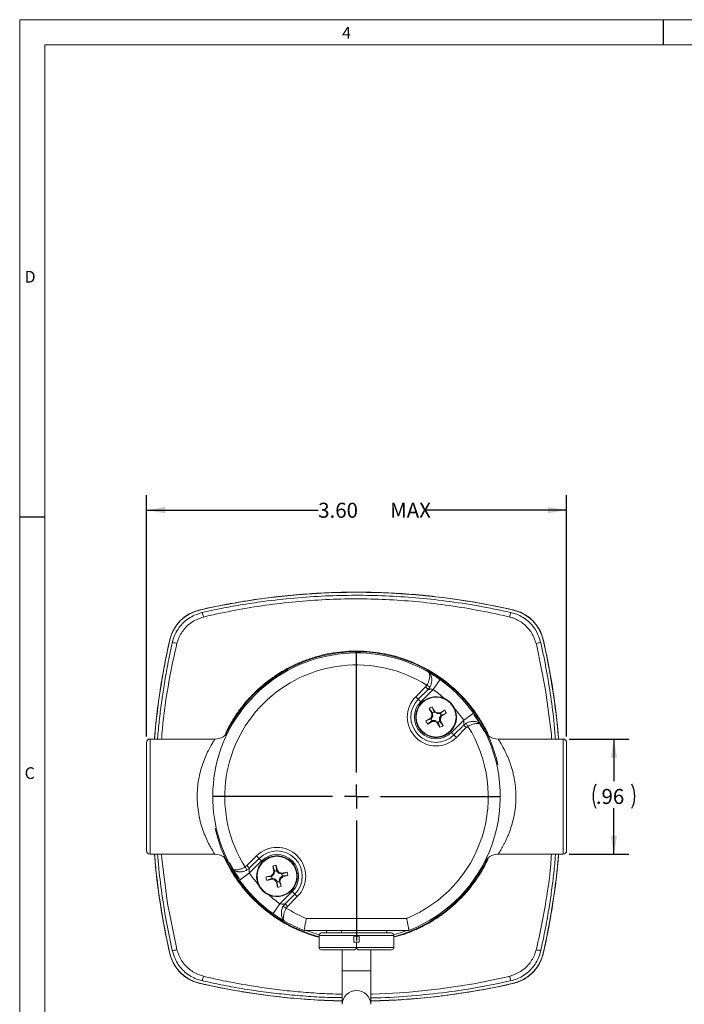
# Model space of a CAD drawing. Units: inches. Extents: x 0.2 to 21.7, y 0.2 to 16.8.
# Drawn here: x 0.2 to 5.8, y 8.6 to 16.8 of the extents above; entities that cross this region are included whole.
import ezdxf

# ---------------------------------------------------------------- set-up
doc = ezdxf.new("R2010")
doc.units = ezdxf.units.IN
doc.header["$MEASUREMENT"] = 0
doc.layers.add('BORDER', color=7, linetype='Continuous')
doc.layers.add('OBJECT', color=7, linetype='Continuous')
doc.styles.add('SLDTEXTSTYLE0', font='TXT', dxfattribs={"width": 0.736842})
doc.styles.add('SLDTEXTSTYLE2', font='TXT', dxfattribs={"width": 0.7})
doc.dimstyles.new('SLDDIMSTYLE13', dxfattribs={"dimtxt": 0.126628, "dimasz": 0.156, "dimexe": 0, "dimexo": 0.0625, "dimgap": 0.031657, "dimtad": 0, "dimtih": 1, "dimtoh": 1, "dimrnd": 1e-09, "dimzin": 12, "dimdsep": 46, "dimtxsty": 'SLDTEXTSTYLE2', "dimsah": 1, "dimcen": 0.09, "dimadec": 0, "dimazin": 3, "dimtfac": 1, "dimtofl": 0, "dimtmove": 0, "dimatfit": 3, "dimfxl": 0, "dimfrac": 2, "dimtolj": 1, "dimtzin": 12, "dimarcsym": 0})
doc.dimstyles.new('SLDDIMSTYLE14', dxfattribs={"dimtxt": 0.126628, "dimasz": 0.156, "dimexe": 0, "dimexo": 0.0625, "dimgap": 0.031657, "dimtad": 0, "dimtih": 1, "dimtoh": 1, "dimrnd": 1e-09, "dimzin": 4, "dimdsep": 46, "dimtxsty": 'SLDTEXTSTYLE2', "dimsah": 1, "dimcen": 0.09, "dimadec": 0, "dimazin": 1, "dimtfac": 1, "dimtofl": 0, "dimtmove": 0, "dimatfit": 3, "dimfxl": 0, "dimfrac": 2, "dimtolj": 1, "dimtzin": 12, "dimarcsym": 0})

# ---------------------------------------------------------------- blocks, each defined once
blk = doc.blocks.new('_D_15')
at = {"layer": 'OBJECT'}
for p, q in [((4.7908, 10.7918), (5.2895, 10.7918)), ((5.1645, 10.7918), (5.1645, 10.4396)), ((5.1645, 9.8318), (5.1645, 10.2147)), ((4.7908, 9.8318), (5.2895, 9.8318))]:
    blk.add_line(p, q, dxfattribs=at)
for centre, start, end in [((5.2139, 10.3146), 153.43495, 206.56505), ((5.1151, 10.3146), 333.43495, 26.56505)]:
    blk.add_arc(centre, 0.2233, start, end, dxfattribs=at)
for points in [[(5.1645, 10.7918), (5.1385, 10.6358), (5.1905, 10.6358)], [(5.1645, 9.8318), (5.1905, 9.9878), (5.1385, 9.9878)]]:
    blk.add_solid(points, dxfattribs=at)
at = {"layer": 'OBJECT', "insert": (5.0141, 10.3759, -0.7386), "char_height": 0.125, "attachment_point": 1, "style": 'SLDTEXTSTYLE2'}
blk.add_mtext('.96', dxfattribs=at)
blk = doc.blocks.new('_D_16')
at = {"layer": 'OBJECT'}
for p, q in [((1.2708, 10.8118), (1.2708, 12.8241)), ((4.7708, 10.8118), (4.7708, 12.8241)), ((1.2708, 12.6991), (2.7015, 12.6991)), ((4.7708, 12.6991), (3.6036, 12.6991))]:
    blk.add_line(p, q, dxfattribs=at)
for points in [[(1.2708, 12.6991), (1.4268, 12.6731), (1.4268, 12.7251)], [(4.7708, 12.6991), (4.6148, 12.7251), (4.6148, 12.6731)]]:
    blk.add_solid(points, dxfattribs=at)
at = {"layer": 'OBJECT', "char_height": 0.125, "attachment_point": 1, "style": 'SLDTEXTSTYLE2'}
for s, insert in [('3.60', (2.7015, 12.7604, -0.7386)), ('MAX', (3.3004, 12.7604, -0.7386))]:
    blk.add_mtext(s, dxfattribs=dict(at, insert=insert))
blk = doc.blocks.new('SW_CENTERMARKSYMBOL_6')
at = {"layer": 'OBJECT', "color": 0}
for p, q in [((0, 0.2), (0, 1.1975)), ((0, 0), (0, 0.1)), ((-0.2, 0), (-1.1975, 0)), ((0, 0), (-0.1, 0)), ((0, 0), (0, -0.1)), ((0, 0), (0.1, 0)), ((0.2, 0), (1.1975, 0)), ((0, -0.2), (0, -1.1975))]:
    blk.add_line(p, q, dxfattribs=at)

msp = doc.modelspace()

# ---------------------------------------------------------------- linework, layer by layer
at = {"color": 7, "linetype": 'Continuous', "lineweight": 15}
for p, q in [((3.59573, 11.22614), (3.60643, 11.23997)), ((3.60643, 11.23997), (3.63186, 11.22502)), ((3.71645, 11.2865), (3.65836, 11.2051)), ((3.514, 11.14441), (3.59573, 11.22614)), ((3.53491, 11.12349), (3.61665, 11.20523)), ((3.65836, 11.2051), (3.55583, 11.10257)), ((3.61665, 11.20523), (3.59573, 11.22614)), ((3.63186, 11.22502), (3.61665, 11.20523)), ((3.514, 11.14441), (3.53491, 11.12349)), ((3.55583, 11.10257), (3.53491, 11.12349)), ((3.62564, 11.04477), (3.64787, 11.0065)), ((3.62564, 11.04477), (3.65492, 11.0093)), ((3.64787, 11.0065), (3.65492, 11.0093)), ((3.64787, 11.0065), (3.64793, 10.98418)), ((3.65157, 11.05984), (3.66789, 11.01683)), ((3.67381, 11.02158), (3.65157, 11.05984)), ((3.65492, 11.0093), (3.655, 10.9823)), ((3.67381, 11.02158), (3.66789, 11.01683)), ((3.69131, 11.0034), (3.66789, 11.01683)), ((3.69318, 11.01047), (3.67381, 11.02158)), ((3.69318, 11.01047), (3.69131, 11.0034)), ((3.7183, 11.00348), (3.69131, 11.0034)), ((3.7155, 11.01053), (3.69318, 11.01047)), ((3.75377, 11.03277), (3.7155, 11.01053)), ((3.7155, 11.01053), (3.7183, 11.00348)), ((3.75377, 11.03277), (3.7183, 11.00348)), ((3.76884, 11.00683), (3.72583, 10.99051)), ((3.73058, 10.98459), (3.76884, 11.00683)), ((3.9955, 11.00745), (3.9141, 10.94936)), ((3.63682, 10.96481), (3.59856, 10.94257)), ((3.59856, 10.94257), (3.64157, 10.95889)), ((3.61363, 10.91663), (3.64911, 10.94592)), ((3.61363, 10.91663), (3.6519, 10.93887)), ((3.64793, 10.98418), (3.63682, 10.96481)), ((3.63682, 10.96481), (3.64157, 10.95889)), ((3.655, 10.9823), (3.64157, 10.95889)), ((3.64793, 10.98418), (3.655, 10.9823)), ((3.64911, 10.94592), (3.6761, 10.946)), ((3.6519, 10.93887), (3.64911, 10.94592)), ((3.6519, 10.93887), (3.67422, 10.93893)), ((3.67422, 10.93893), (3.6761, 10.946)), ((3.67422, 10.93893), (3.69359, 10.92782)), ((3.6761, 10.946), (3.69951, 10.93257)), ((3.69359, 10.92782), (3.69951, 10.93257)), ((3.69359, 10.92782), (3.71583, 10.88956)), ((3.71583, 10.88956), (3.69951, 10.93257)), ((3.7124, 10.9671), (3.72583, 10.99051)), ((3.71248, 10.9401), (3.7124, 10.9671)), ((3.71947, 10.96522), (3.7124, 10.9671)), ((3.71953, 10.9429), (3.71248, 10.9401)), ((3.71248, 10.9401), (3.74177, 10.90463)), ((3.71947, 10.96522), (3.73058, 10.98459)), ((3.71953, 10.9429), (3.71947, 10.96522)), ((3.74177, 10.90463), (3.71953, 10.9429)), ((3.73058, 10.98459), (3.72583, 10.99051)), ((3.81157, 10.84683), (3.9141, 10.94936)), ((3.91423, 10.90765), (3.93402, 10.92286)), ((3.93402, 10.92286), (3.94897, 10.89743)), ((3.81157, 10.84683), (3.83249, 10.82591)), ((3.91423, 10.90765), (3.83249, 10.82591)), ((3.93515, 10.88673), (3.85341, 10.80499)), ((3.93515, 10.88673), (3.91423, 10.90765)), ((3.94897, 10.89743), (3.93515, 10.88673)), ((1.27079, 9.86179), (1.27079, 10.76179)), ((1.30079, 10.79179), (1.30079, 9.83179)), ((1.30079, 10.79179), (1.84174, 10.79179)), ((3.85341, 10.80499), (3.83249, 10.82591)), ((4.19984, 10.79179), (4.74079, 10.79179)), ((4.74079, 9.83179), (4.74079, 10.79179)), ((4.77079, 10.76179), (4.77079, 9.86179)), ((1.84174, 9.83179), (1.30079, 9.83179)), ((2.10643, 9.73684), (2.18817, 9.81858)), ((2.12735, 9.71592), (2.20909, 9.79766)), ((2.23, 9.77675), (2.12747, 9.67422)), ((2.18817, 9.81858), (2.20909, 9.79766)), ((2.20909, 9.79766), (2.23, 9.77675)), ((4.74079, 9.83179), (4.19984, 9.83179)), ((2.0926, 9.72614), (2.10643, 9.73684)), ((2.10756, 9.70071), (2.0926, 9.72614)), ((2.10643, 9.73684), (2.12735, 9.71592)), ((2.3233, 9.73305), (2.33314, 9.6899)), ((2.3233, 9.73305), (2.3407, 9.69047)), ((2.33314, 9.6899), (2.32655, 9.66857)), ((2.3407, 9.69047), (2.33274, 9.66468)), ((2.33314, 9.6899), (2.3407, 9.69047)), ((2.35255, 9.73972), (2.35533, 9.6938)), ((2.36239, 9.69657), (2.35255, 9.73972)), ((2.36239, 9.69657), (2.35533, 9.6938)), ((2.37368, 9.67401), (2.35533, 9.6938)), ((2.37757, 9.6802), (2.36239, 9.69657)), ((2.37757, 9.6802), (2.37368, 9.67401)), ((2.3989, 9.67361), (2.37757, 9.6802)), ((2.44205, 9.68345), (2.3989, 9.67361)), ((2.44205, 9.68345), (2.39947, 9.66605)), ((2.12747, 9.67422), (2.04608, 9.61612)), ((2.31018, 9.65339), (2.26703, 9.64355)), ((2.26703, 9.64355), (2.31295, 9.64633)), ((2.2737, 9.6143), (2.31628, 9.6317)), ((2.2737, 9.6143), (2.31685, 9.62414)), ((2.32655, 9.66857), (2.31018, 9.65339)), ((2.31018, 9.65339), (2.31295, 9.64633)), ((2.33274, 9.66468), (2.31295, 9.64633)), ((2.31685, 9.62414), (2.31628, 9.6317)), ((2.31628, 9.6317), (2.34207, 9.62374)), ((2.31685, 9.62414), (2.33818, 9.61755)), ((2.32655, 9.66857), (2.33274, 9.66468)), ((2.33818, 9.61755), (2.34207, 9.62374)), ((2.33818, 9.61755), (2.35336, 9.60118)), ((2.34207, 9.62374), (2.36042, 9.60395)), ((2.35336, 9.60118), (2.36042, 9.60395)), ((2.35336, 9.60118), (2.3632, 9.55803)), ((2.3632, 9.55803), (2.36042, 9.60395)), ((2.39947, 9.66605), (2.37368, 9.67401)), ((2.37505, 9.60728), (2.38301, 9.63307)), ((2.38261, 9.60785), (2.37505, 9.60728)), ((2.37505, 9.60728), (2.39245, 9.5647)), ((2.38261, 9.60785), (2.3892, 9.62918)), ((2.39245, 9.5647), (2.38261, 9.60785)), ((2.38301, 9.63307), (2.4028, 9.65142)), ((2.3892, 9.62918), (2.38301, 9.63307)), ((2.3892, 9.62918), (2.40557, 9.64436)), ((2.3989, 9.67361), (2.39947, 9.66605)), ((2.44872, 9.6542), (2.4028, 9.65142)), ((2.40557, 9.64436), (2.4028, 9.65142)), ((2.40557, 9.64436), (2.44872, 9.6542)), ((2.38322, 9.41847), (2.48575, 9.521)), ((2.50666, 9.50009), (2.48575, 9.521)), ((2.50666, 9.50009), (2.42493, 9.41835)), ((2.52758, 9.47917), (2.44584, 9.39743)), ((2.52758, 9.47917), (2.50666, 9.50009)), ((2.38322, 9.41847), (2.32513, 9.33708)), ((2.42493, 9.41835), (2.40971, 9.39856)), ((2.43514, 9.3836), (2.40971, 9.39856)), ((2.42493, 9.41835), (2.44584, 9.39743)), ((2.44584, 9.39743), (2.43514, 9.3836)), ((2.60332, 9.29679), (3.43826, 9.29679)), ((3.45757, 9.19679), (2.584, 9.19679)), ((2.76979, 9.17604), (2.76979, 9.19679)), ((2.89682, 9.17604), (2.89682, 9.19679)), ((3.01979, 9.17604), (3.01979, 9.19679)), ((3.02179, 9.17604), (3.02179, 9.19679)), ((3.27179, 9.17604), (3.27179, 9.19679)), ((3.01979, 9.15604), (2.70979, 9.15604)), ((2.70979, 9.05554), (2.70979, 9.15604)), ((2.72979, 9.17604), (3.01979, 9.17604)), ((2.99884, 9.09879), (2.99884, 9.14879)), ((3.04179, 9.14879), (2.99884, 9.14879)), ((3.01979, 9.17604), (3.01979, 9.15604)), ((3.02179, 9.17204), (3.01979, 9.17204)), ((3.01979, 9.14879), (3.01979, 9.15604)), ((3.02179, 9.17604), (3.31079, 9.17604)), ((3.33079, 9.15604), (3.02179, 9.15604)), ((3.02179, 9.14879), (3.02179, 9.15604)), ((3.04179, 9.09879), (3.04179, 9.14879)), ((3.33079, 9.05554), (3.33079, 9.15604)), ((2.70979, 9.05554), (3.01979, 9.05554)), ((2.99979, 9.03554), (2.72979, 9.03554)), ((2.90079, 9.03554), (2.90079, 8.86179)), ((3.04179, 9.09879), (2.99884, 9.09879)), ((3.01979, 9.05554), (3.01979, 9.09879)), ((3.02179, 9.05554), (3.02179, 9.09879)), ((3.02179, 9.05554), (3.33079, 9.05554)), ((3.31079, 9.03554), (3.04179, 9.03554)), ((3.14079, 8.86179), (3.14079, 9.03554)), ((2.90079, 8.86179), (2.90079, 8.58164)), ((3.14079, 8.58164), (3.14079, 8.86179))]:
    msp.add_line(p, q, dxfattribs=at)
at = {"color": 8, "linetype": 'Continuous', "lineweight": 15}
msp.add_line((2.90079, 8.86179), (3.14079, 8.86179), dxfattribs=at)
at = {"color": 8, "linetype": 'Continuous', "lineweight": 15, "flags": 128}
for points in [[(4.64572, 10.79179), (4.64341, 10.8291), (4.59478, 11.20121), (4.52178, 11.56892), (4.52178, 11.56892), (4.52178, 11.56892)], [(1.39585, 9.83179), (1.39816, 9.79448), (1.4468, 9.42237), (1.5198, 9.05466), (1.5198, 9.05466), (1.5198, 9.05466)], [(3.14079, 8.66562), (3.1529, 8.66572), (3.4347, 8.68011), (3.71613, 8.70919), (3.99794, 8.75292), (4.27792, 8.8108), (4.27792, 8.8108), (4.27792, 8.8108)]]:
    msp.add_lwpolyline(points, dxfattribs=at)
at = {"color": 7, "linetype": 'Continuous', "lineweight": 15, "flags": 128}
for points in [[(2.04323, 9.62882), (2.0078, 9.68258), (1.96145, 9.76418)], [(2.71028, 9.16042), (2.62499, 9.18689), (2.5979, 9.19679)], [(3.44367, 9.19679), (3.41659, 9.18689), (3.33036, 9.16017)]]:
    msp.add_lwpolyline(points, dxfattribs=at)
at = {"color": 7, "linetype": 'Continuous', "lineweight": 15}
for centre in [(3.6837, 10.9747), (2.35788, 9.64887)]:
    msp.add_circle(centre, 0.166, dxfattribs=at)
for centre, radius, start, end in [((3.02079, 6.18579), 5.82878, 77.036449, 102.963551), ((1.78697, 11.54561), 0.32878, 102.963551, 167.036449), ((2.05478, 11.88507), 0.3195, 186.926542, 193.989808), ((3.9868, 11.88507), 0.3195, 346.010189, 353.073472), ((4.25461, 11.54561), 0.32878, 12.963551, 77.036449), ((7.14679, 10.31179), 5.82878, 167.036449, 175.276342), ((1.4475, 11.2778), 0.3195, 76.010191, 83.073465), ((4.59408, 11.2778), 0.3195, 96.926542, 103.989808), ((-1.10521, 10.31179), 5.82878, 4.723658, 12.963551), ((3.02079, 10.31179), 1.1975, 59.959728, 210.040272), ((3.02079, 10.31179), 1.2075, 90, 154.907356), ((3.02079, 10.31179), 1.2075, 12.726058, 90), ((3.02079, 10.31179), 1.0975, 57.749735, 212.250265), ((3.02079, 10.31179), 1.1975, 35.515908, 54.484092), ((3.02079, 10.31179), 1.0975, 48.245262, 54.484092), ((3.6837, 10.9747), 0.24, 135, 315), ((3.6837, 10.9747), 0.21042, 135, 315), ((3.6837, 10.9747), 0.18084, 135, 315), ((3.6837, 10.9747), 0.17, 66.436446, 23.563554), ((3.6837, 10.9747), 0.091, 110.673381, 129.648699), ((3.6837, 10.9747), 0.045, 110.566972, 129.755108), ((3.6837, 10.9747), 0.045, 20.566972, 39.755108), ((3.6837, 10.9747), 0.091, 20.673381, 39.648699), ((3.02079, 10.31179), 1.0975, 35.515908, 41.754738), ((3.02079, 10.31179), 1.1925, 27.181478, 35.096364), ((3.02079, 10.31179), 1.1975, 291.392044, 30.040272), ((3.6837, 10.9747), 0.091, 200.673381, 219.648699), ((3.6837, 10.9747), 0.045, 200.566972, 219.755108), ((3.6837, 10.9747), 0.045, 290.566972, 309.755108), ((1.84174, 10.92179), 0.13, 270, 332.644484), ((3.02079, 10.31179), 1.0975, 292.357393, 32.250265), ((3.6837, 10.9747), 0.091, 290.673381, 309.648699), ((4.19984, 10.92179), 0.13, 207.355516, 270), ((1.30079, 10.76179), 0.03, 90, 180), ((4.74079, 10.76179), 0.03, 0, 90), ((3.02079, 10.31179), 1.2075, 192.726058, 255.074851), ((1.30079, 9.86179), 0.03, 180, 270), ((2.35788, 9.64887), 0.24, 315, 135), ((2.35788, 9.64887), 0.21042, 315, 135), ((4.74079, 9.86179), 0.03, 270, 0), ((7.14679, 10.31179), 5.82878, 184.723658, 192.963551), ((1.84174, 9.70179), 0.13, 27.355516, 90), ((2.35788, 9.64887), 0.17, 246.436446, 203.563554), ((2.35788, 9.64887), 0.18084, 315, 135), ((3.02079, 10.31179), 1.2075, 284.876048, 334.907356), ((4.19984, 9.70179), 0.13, 90, 152.644484), ((-1.10521, 10.31179), 5.82878, 347.036449, 355.276342), ((2.35788, 9.64887), 0.091, 93.353608, 112.328926), ((2.35788, 9.64887), 0.045, 93.247199, 112.435335), ((2.35788, 9.64887), 0.091, 3.353608, 22.328926), ((3.02079, 10.31179), 1.1975, 215.515908, 234.484092), ((3.02079, 10.31179), 1.0975, 215.515908, 221.754738), ((2.35788, 9.64887), 0.091, 183.353608, 202.328926), ((2.35788, 9.64887), 0.045, 183.247199, 202.435335), ((2.35788, 9.64887), 0.045, 273.247199, 292.435335), ((2.35788, 9.64887), 0.045, 3.247199, 22.435335), ((2.35788, 9.64887), 0.091, 273.353608, 292.328926), ((3.02079, 10.31179), 1.0975, 228.245262, 234.484092), ((3.02079, 10.31179), 1.0975, 237.749735, 247.642607), ((3.02079, 10.31179), 1.1975, 239.959728, 248.607956), ((2.72979, 9.15604), 0.02, 90, 180), ((3.31079, 9.15604), 0.02, 0, 90), ((1.4475, 9.34578), 0.3195, 276.926542, 283.989808), ((2.72979, 9.05554), 0.02, 180, 270), ((3.31079, 9.05554), 0.02, 270, 0), ((4.59408, 9.34578), 0.3195, 256.010191, 263.073465), ((1.78697, 9.07797), 0.32878, 192.963551, 257.036449), ((4.25461, 9.07797), 0.32878, 282.963551, 347.036449), ((2.05478, 8.7385), 0.3195, 166.010191, 173.073465), ((3.9868, 8.7385), 0.3195, 6.926542, 13.989808), ((3.02079, 14.43779), 5.82878, 257.036449, 268.82034), ((3.02079, 14.43779), 5.82878, 271.17966, 282.963551)]:
    msp.add_arc(centre, radius, start, end, dxfattribs=at)
at = {"color": 8, "linetype": 'Continuous', "lineweight": 15}
msp.add_arc((3.02079, 8.57568), 0.12015, 2.845411, 177.154589, dxfattribs=at)
at = {"color": 7, "linetype": 'Continuous', "lineweight": 15}
for points, knots in [([(1.33807, 10.79179), (1.34119, 10.83187), (1.35019, 10.94717), (1.37208, 11.11668), (1.40079, 11.30032), (1.42713, 11.44177), (1.44905, 11.54488), (1.46327, 11.61023), (1.47629, 11.66046), (1.49929, 11.70949), (1.53072, 11.75533), (1.56983, 11.79562), (1.61475, 11.82834), (1.66489, 11.85379), (1.7748, 11.88367), (1.94367, 11.91566), (2.17, 11.95475), (2.39801, 11.98349), (2.60532, 12.00171), (2.79163, 12.01166), (2.95664, 12.01583), (3.12193, 12.0153), (3.30749, 12.00945), (3.51307, 11.99603), (3.71565, 11.97495), (3.89505, 11.95012), (4.07355, 11.921), (4.22215, 11.88957), (4.33125, 11.8675), (4.37717, 11.85233), (4.41583, 11.83426), (4.45741, 11.80736), (4.49836, 11.76973), (4.53265, 11.72534), (4.55991, 11.67486), (4.57707, 11.61815), (4.59353, 11.53911), (4.62337, 11.39974), (4.65849, 11.19506), (4.68833, 10.97881), (4.69918, 10.84275), (4.70324, 10.79179)], [0, 0, 0, 0, 0.023878, 0.0686857, 0.1014689, 0.1342785, 0.1541352, 0.1640703, 0.1740235, 0.184876, 0.1960435, 0.2068961, 0.2180636, 0.2289156, 0.2400799, 0.2855197, 0.3310302, 0.37647, 0.4219806, 0.4546145, 0.4872745, 0.5200134, 0.5527786, 0.5975321, 0.6423531, 0.6737172, 0.7051044, 0.7497402, 0.7639666, 0.7711437, 0.778409, 0.7892594, 0.8004244, 0.8112746, 0.8224393, 0.8342986, 0.8463112, 0.8704095, 0.9189384, 0.9696373, 1, 1, 1, 1]), ([(1.73761, 11.84654), (1.79006, 11.85793), (1.895, 11.88071), (2.0642, 11.9113), (2.2667, 11.94198), (2.50311, 11.96832), (2.75918, 11.98538), (3.01263, 11.99117), (3.26328, 11.98614), (3.51427, 11.97034), (3.77201, 11.94269), (4.03586, 11.90318), (4.21453, 11.86544), (4.30397, 11.84654)], [0, 0, 0, 0, 0.0622296, 0.1245077, 0.1993263, 0.2996779, 0.4002292, 0.4967947, 0.5935385, 0.6908238, 0.7882911, 0.8940287, 1, 1, 1, 1]), ([(4.27792, 11.81278), (4.27792, 11.81278), (4.19261, 11.83261), (4.0209, 11.86849), (3.76593, 11.90969), (3.51391, 11.93866), (3.26506, 11.95584), (3.01478, 11.96146), (2.76368, 11.95526), (2.51265, 11.93731), (2.2619, 11.90772), (2.01188, 11.86671), (1.84617, 11.83196), (1.76366, 11.81278), (1.76366, 11.81278)], [0, 0, 0, 0, 0.0000009, 0.1035839, 0.2073835, 0.3053425, 0.4035029, 0.5022932, 0.6013016, 0.700459, 0.7998277, 0.8998147, 0.9999991, 1, 1, 1, 1]), ([(1.48603, 11.59497), (1.48932, 11.60771), (1.50183, 11.6562), (1.54586, 11.73376), (1.63008, 11.81157), (1.70182, 11.8349), (1.73761, 11.84654)], [0, 0, 0, 0, 0.1054184, 0.4011192, 0.7012815, 1, 1, 1, 1]), ([(4.30397, 11.84654), (4.31671, 11.84326), (4.3652, 11.83075), (4.44276, 11.78671), (4.52057, 11.7025), (4.54391, 11.63075), (4.55554, 11.59497)], [0, 0, 0, 0, 0.1054183, 0.4011192, 0.7012815, 1, 1, 1, 1]), ([(1.74475, 11.80784), (1.71386, 11.79691), (1.65209, 11.77505), (1.57924, 11.70749), (1.54013, 11.64077), (1.52796, 11.59891), (1.52474, 11.58782)], [0, 0, 0, 0, 0.2993202, 0.5986101, 0.893641, 1, 1, 1, 1]), ([(1.76366, 11.81278), (1.76366, 11.81278), (1.75736, 11.81113), (1.75105, 11.80948), (1.74475, 11.80784)], [0, 0, 0, 0, 0.0001209, 1, 1, 1, 1]), ([(4.29682, 11.80784), (4.29052, 11.80948), (4.28422, 11.81113), (4.27792, 11.81278), (4.27792, 11.81278)], [0, 0, 0, 0, 0.9998792, 1, 1, 1, 1]), ([(4.51684, 11.58782), (4.50591, 11.61871), (4.48405, 11.68049), (4.4165, 11.75334), (4.34977, 11.79245), (4.30791, 11.80461), (4.29682, 11.80784)], [0, 0, 0, 0, 0.2993203, 0.5986101, 0.8936411, 1, 1, 1, 1]), ([(1.52474, 11.58782), (1.52309, 11.58152), (1.52145, 11.57522), (1.5198, 11.56892), (1.5198, 11.56892)], [0, 0, 0, 0, 0.9998792, 1, 1, 1, 1]), ([(4.52178, 11.56892), (4.52178, 11.56892), (4.52013, 11.57522), (4.51848, 11.58152), (4.51684, 11.58782)], [0, 0, 0, 0, 0.0001209, 1, 1, 1, 1]), ([(1.92467, 10.8217), (1.93525, 10.84714), (1.95899, 10.90422), (2.01111, 10.98578), (2.07103, 11.06884), (2.1381, 11.14578), (2.21097, 11.21682), (2.29057, 11.28222), (2.40319, 11.35967), (2.52502, 11.42248), (2.65319, 11.46928), (2.78487, 11.50503), (2.92062, 11.52397), (3.05705, 11.52571), (3.19314, 11.51586), (3.3275, 11.4888), (3.45681, 11.44528), (3.58197, 11.39094), (3.69979, 11.32092), (3.80744, 11.23707), (3.90744, 11.14431), (3.99614, 11.03953), (4.06832, 10.92411), (4.1058, 10.86129), (4.11912, 10.82525), (4.1204, 10.82178)], [0, 0, 0, 0, 0.0299667, 0.0672291, 0.1050348, 0.1415127, 0.178244, 0.2157741, 0.2535802, 0.3269923, 0.3642549, 0.4020607, 0.4754712, 0.512733, 0.550538, 0.6239482, 0.6612099, 0.6990148, 0.7724251, 0.8096868, 0.8474918, 0.9209021, 0.9581639, 0.9959688, 1, 1, 1, 1]), ([(3.62027, 11.34843), (3.62031, 11.34841), (3.62036, 11.34838), (3.62045, 11.34832), (3.62061, 11.34823), (3.62097, 11.34799), (3.62172, 11.34747), (3.62237, 11.34692), (3.62365, 11.34567), (3.62604, 11.34267), (3.62874, 11.336), (3.6303, 11.32558), (3.63031, 11.31076), (3.62738, 11.29061), (3.61978, 11.26574), (3.61178, 11.24896), (3.60684, 11.24065), (3.60643, 11.23997)], [0, 0, 0, 0, 0.0026635, 0.0032358, 0.0061944, 0.01299, 0.0271819, 0.0566402, 0.0589303, 0.1218235, 0.2496054, 0.3594074, 0.4721673, 0.6614567, 0.8229367, 0.9855963, 1, 1, 1, 1]), ([(3.62027, 11.34843), (3.62034, 11.34839), (3.62042, 11.34834), (3.62056, 11.34826), (3.62079, 11.34812), (3.62133, 11.34779), (3.62249, 11.34704), (3.62493, 11.34528), (3.63011, 11.34058), (3.63847, 11.32884), (3.64595, 11.30684), (3.64804, 11.27843), (3.64399, 11.25133), (3.63709, 11.23406), (3.63226, 11.2257), (3.63186, 11.22502)], [0, 0, 0, 0, 0.0027374, 0.0032757, 0.0056466, 0.0118613, 0.0249595, 0.0527528, 0.112885, 0.2513436, 0.4721389, 0.6597423, 0.8210462, 0.9854176, 1, 1, 1, 1]), ([(3.62027, 11.34843), (3.62985, 11.3428), (3.64967, 11.33114), (3.68439, 11.30897), (3.70701, 11.29311), (3.71645, 11.2865)], [0, 0, 0, 0, 0.3528796, 0.7300607, 1, 1, 1, 1]), ([(3.65836, 11.2051), (3.65533, 11.20551), (3.64787, 11.2065), (3.63655, 11.20672), (3.62594, 11.20621), (3.61913, 11.20552), (3.61726, 11.2053), (3.61665, 11.20523)], [0, 0, 0, 0, 0.1773564, 0.4368017, 0.6813468, 0.8966804, 1, 1, 1, 1]), ([(3.83953, 11.04266), (3.83126, 11.05747), (3.81385, 11.08864), (3.78041, 11.11648), (3.75766, 11.1276), (3.75166, 11.13052)], [0, 0, 0, 0, 0.3998167, 0.8417827, 1, 1, 1, 1]), ([(3.9955, 11.00745), (4.00486, 10.994), (4.02341, 10.96731), (4.04423, 10.93383), (4.05373, 10.91759), (4.05743, 10.91127)], [0, 0, 0, 0, 0.382987, 0.7595056, 1, 1, 1, 1]), ([(3.91423, 10.90765), (3.91424, 10.90774), (3.91435, 10.90863), (3.91459, 10.91073), (3.91508, 10.91597), (3.91562, 10.92385), (3.91572, 10.93619), (3.91464, 10.945), (3.9141, 10.94936)], [0, 0, 0, 0, 0.01847084, 0.18687431, 0.23609719, 0.48494828, 0.74574901, 1, 1, 1, 1]), ([(4.05743, 10.91127), (4.05739, 10.91134), (4.05734, 10.91142), (4.05726, 10.91156), (4.05713, 10.91178), (4.05681, 10.91231), (4.05607, 10.91345), (4.05434, 10.91584), (4.04976, 10.92093), (4.03776, 10.92961), (4.02105, 10.93519), (3.99863, 10.93842), (3.97696, 10.93846), (3.95162, 10.93218), (3.93864, 10.92531), (3.93402, 10.92286)], [0, 0, 0, 0, 0.0027383, 0.0032767, 0.00555, 0.0116581, 0.0245304, 0.0518376, 0.1108729, 0.2464845, 0.4853344, 0.5202517, 0.7281983, 0.9032005, 1, 1, 1, 1]), ([(4.05743, 10.91127), (4.05741, 10.91131), (4.05738, 10.91136), (4.05732, 10.91145), (4.05722, 10.91162), (4.05699, 10.91199), (4.05645, 10.91275), (4.05516, 10.91424), (4.05183, 10.91694), (4.04512, 10.91973), (4.03423, 10.92137), (4.02104, 10.92125), (4.00554, 10.91925), (3.99011, 10.91556), (3.97558, 10.91061), (3.96228, 10.90496), (3.95352, 10.90001), (3.94897, 10.89743)], [0, 0, 0, 0, 0.0026607, 0.0032324, 0.0063099, 0.0132316, 0.0276853, 0.0576806, 0.1192715, 0.244412, 0.3628552, 0.4850523, 0.605332, 0.7300507, 0.8162521, 0.9044973, 1, 1, 1, 1]), ([(1.84174, 9.83179), (1.84099, 9.83292), (1.83946, 9.83523), (1.82761, 9.85367), (1.81035, 9.88237), (1.78878, 9.92177), (1.76472, 9.97203), (1.74041, 10.0331), (1.71845, 10.10446), (1.70226, 10.18194), (1.69342, 10.26319), (1.6926, 10.34159), (1.69905, 10.41773), (1.71141, 10.48851), (1.72896, 10.5553), (1.75051, 10.61727), (1.77463, 10.67329), (1.79911, 10.72136), (1.82076, 10.75891), (1.83795, 10.78611), (1.84043, 10.78982), (1.84174, 10.79179)], [0, 0, 0, 0, 0.0485673, 0.0988414, 0.1479174, 0.1982798, 0.2510205, 0.3050867, 0.3601139, 0.4169778, 0.4680526, 0.5210236, 0.5685713, 0.6175868, 0.6664287, 0.7165041, 0.7696371, 0.8241267, 0.8790981, 0.9359675, 1, 1, 1, 1]), ([(4.19984, 10.79179), (4.20057, 10.79069), (4.20166, 10.78903), (4.20821, 10.77886), (4.21786, 10.76351), (4.233, 10.73823), (4.25095, 10.70481), (4.26455, 10.67724), (4.2767, 10.65062), (4.28885, 10.62141), (4.3007, 10.58966), (4.31195, 10.55544), (4.3223, 10.51867), (4.33141, 10.4795), (4.33863, 10.43968), (4.34386, 10.39991), (4.34716, 10.36056), (4.34858, 10.32022), (4.34783, 10.26847), (4.34251, 10.2057), (4.33011, 10.13483), (4.31258, 10.06818), (4.2948, 10.01706), (4.27935, 9.9791), (4.26712, 9.95176), (4.25487, 9.92656), (4.24295, 9.90377), (4.23176, 9.88366), (4.2216, 9.86633), (4.21286, 9.85207), (4.20701, 9.84284), (4.20251, 9.83586), (4.20018, 9.83231), (4.19992, 9.83192), (4.19984, 9.83179)], [0, 0, 0, 0, 0.0488553, 0.0736821, 0.0988239, 0.1604673, 0.1981717, 0.2244638, 0.2510822, 0.2778649, 0.3049882, 0.3324064, 0.3600289, 0.388343, 0.4169201, 0.4424762, 0.4682525, 0.494385, 0.5210129, 0.5688044, 0.6175094, 0.6665502, 0.7163583, 0.7428451, 0.7694952, 0.7966544, 0.823992, 0.8513812, 0.878978, 0.9072892, 0.9358787, 0.9517962, 0.9838469, 1, 1, 1, 1]), ([(2.90079, 8.60964), (2.85163, 8.61093), (2.72719, 8.6142), (2.52767, 8.62773), (2.32519, 8.64869), (2.14588, 8.67356), (1.96747, 8.70268), (1.819, 8.7341), (1.71001, 8.75614), (1.66421, 8.77132), (1.62562, 8.78939), (1.58407, 8.81629), (1.54313, 8.85393), (1.50886, 8.89833), (1.48158, 8.9489), (1.46443, 9.00579), (1.4479, 9.08514), (1.41796, 9.22507), (1.38282, 9.43026), (1.35308, 9.64616), (1.34233, 9.78153), (1.33834, 9.83179)], [0, 0, 0, 0, 0.06132751, 0.15525469, 0.24932326, 0.31514896, 0.38102326, 0.47470283, 0.50450343, 0.51953913, 0.5347589, 0.55754232, 0.58098637, 0.6037694, 0.62721288, 0.65221577, 0.67753986, 0.72834238, 0.8306502, 0.93712984, 1, 1, 1, 1]), ([(2.24194, 9.38186), (2.21211, 9.40832), (2.15214, 9.4615), (2.0549, 9.57269), (1.97622, 9.68702), (1.93367, 9.775), (1.92047, 9.80228)], [0, 0, 0, 0, 0.2241212, 0.4504559, 0.8296004, 1, 1, 1, 1]), ([(4.70352, 9.83179), (4.70033, 9.79108), (4.69125, 9.67526), (4.66928, 9.50529), (4.64055, 9.32188), (4.61424, 9.18074), (4.59236, 9.07796), (4.57822, 9.01294), (4.5652, 8.9629), (4.54221, 8.91397), (4.51077, 8.86814), (4.47163, 8.82786), (4.42671, 8.79516), (4.37656, 8.76973), (4.26654, 8.73988), (4.0975, 8.70782), (3.87088, 8.66874), (3.64259, 8.63992), (3.4351, 8.62195), (3.26769, 8.61251), (3.17679, 8.61067), (3.14079, 8.60994)], [0, 0, 0, 0, 0.0509236, 0.14488663, 0.21364308, 0.28245487, 0.32393073, 0.34468275, 0.36547334, 0.38826138, 0.4117109, 0.43449917, 0.4579486, 0.48073554, 0.50417777, 0.59970927, 0.69538951, 0.790921, 0.88660148, 0.95509295, 1, 1, 1, 1]), ([(4.12136, 9.80426), (4.11286, 9.78557), (4.08997, 9.73528), (4.02725, 9.62964), (3.94459, 9.52046), (3.84874, 9.4233), (3.74507, 9.33464), (3.63059, 9.25907), (3.50786, 9.1998), (3.41847, 9.16272), (3.35766, 9.14924), (3.33079, 9.14329)], [0, 0, 0, 0, 0.0577583, 0.1554342, 0.3451038, 0.4413765, 0.5390529, 0.7287187, 0.8249896, 0.922664, 1, 1, 1, 1]), ([(1.98414, 9.71231), (1.98417, 9.71227), (1.9842, 9.71222), (1.98425, 9.71212), (1.98435, 9.71196), (1.98459, 9.71159), (1.98513, 9.71083), (1.98641, 9.70934), (1.98975, 9.70663), (1.99646, 9.70385), (2.00734, 9.70221), (2.02053, 9.70232), (2.03604, 9.70432), (2.05551, 9.70901), (2.07521, 9.71633), (2.08805, 9.72357), (2.0926, 9.72614)], [0, 0, 0, 0, 0.002662, 0.003234, 0.0063132, 0.0132385, 0.0276997, 0.0577105, 0.1193333, 0.2445388, 0.3630434, 0.4853039, 0.605646, 0.7304294, 0.9044478, 1, 1, 1, 1]), ([(2.10756, 9.70071), (2.10293, 9.69827), (2.08995, 9.6914), (2.06462, 9.68512), (2.04294, 9.68516), (2.02053, 9.68838), (2.00381, 9.69396), (1.99182, 9.70264), (1.98723, 9.70773), (1.98551, 9.71012), (1.98477, 9.71127), (1.98445, 9.7118), (1.98431, 9.71202), (1.98423, 9.71216), (1.98418, 9.71224), (1.98414, 9.71231)], [0, 0, 0, 0, 0.0967995, 0.2718017, 0.4797483, 0.5146656, 0.7535155, 0.8891271, 0.9481624, 0.9754696, 0.9883419, 0.99445, 0.9967233, 0.9972617, 1, 1, 1, 1]), ([(2.04608, 9.61612), (2.0414, 9.62276), (2.03194, 9.63618), (2.01871, 9.65603), (2.00647, 9.67513), (1.99446, 9.69466), (1.98783, 9.70599), (1.98414, 9.71231)], [0, 0, 0, 0, 0.1892829, 0.3832459, 0.5692736, 0.7600744, 1, 1, 1, 1]), ([(2.12735, 9.71592), (2.12431, 9.7131), (2.11819, 9.70741), (2.11112, 9.70296), (2.10756, 9.70071)], [0, 0, 0, 0, 0.4960594, 1, 1, 1, 1]), ([(2.12735, 9.71592), (2.12734, 9.71584), (2.12728, 9.71535), (2.12713, 9.71403), (2.1269, 9.71192), (2.12663, 9.70902), (2.12632, 9.70516), (2.12604, 9.69967), (2.12594, 9.69362), (2.1261, 9.68728), (2.12655, 9.68076), (2.12716, 9.67641), (2.12747, 9.67422)], [0, 0, 0, 0, 0.018423, 0.10129838, 0.18706602, 0.23616141, 0.3590229, 0.48511475, 0.61433393, 0.74578948, 0.87169183, 1, 1, 1, 1]), ([(2.20205, 9.58091), (2.21032, 9.56611), (2.22773, 9.53494), (2.26117, 9.50709), (2.28392, 9.49598), (2.28992, 9.49305)], [0, 0, 0, 0, 0.3998167, 0.8417827, 1, 1, 1, 1]), ([(2.70979, 9.13945), (2.70891, 9.13964), (2.67414, 9.14735), (2.60749, 9.17048), (2.51069, 9.20938), (2.41709, 9.25808), (2.32641, 9.31472), (2.27017, 9.35942), (2.24194, 9.38186)], [0, 0, 0, 0, 0.00509861, 0.20118169, 0.39708092, 0.59443962, 0.79641923, 1, 1, 1, 1]), ([(2.38322, 9.41847), (2.38625, 9.41807), (2.3937, 9.41707), (2.40503, 9.41686), (2.41563, 9.41737), (2.42245, 9.41805), (2.42432, 9.41827), (2.42493, 9.41835)], [0, 0, 0, 0, 0.1773564, 0.4368017, 0.6813468, 0.8966804, 1, 1, 1, 1]), ([(2.40971, 9.39856), (2.40932, 9.39787), (2.40449, 9.38951), (2.39759, 9.37224), (2.39354, 9.34514), (2.39562, 9.31673), (2.40311, 9.29474), (2.41147, 9.283), (2.41665, 9.2783), (2.41909, 9.27653), (2.42025, 9.27578), (2.42079, 9.27545), (2.42102, 9.27531), (2.42116, 9.27523), (2.42124, 9.27518), (2.42131, 9.27514)], [0, 0, 0, 0, 0.0145824, 0.1789538, 0.3402577, 0.5278611, 0.7486564, 0.887115, 0.9472472, 0.9750405, 0.9881387, 0.9943534, 0.9967243, 0.9972626, 1, 1, 1, 1]), ([(2.43514, 9.3836), (2.43474, 9.38293), (2.43209, 9.37847), (2.42755, 9.3699), (2.42236, 9.35797), (2.41821, 9.34608), (2.41492, 9.33401), (2.41258, 9.32187), (2.41128, 9.30959), (2.41127, 9.29809), (2.41253, 9.28955), (2.4144, 9.28372), (2.41632, 9.27992), (2.41793, 9.27791), (2.41921, 9.27666), (2.41985, 9.27611), (2.4206, 9.27558), (2.42096, 9.27535), (2.42112, 9.27525), (2.42122, 9.2752), (2.42127, 9.27517), (2.42131, 9.27514)], [0, 0, 0, 0, 0.0143824, 0.0948818, 0.1772662, 0.2573094, 0.3388817, 0.432618, 0.5283918, 0.6380214, 0.7506247, 0.8142125, 0.8783566, 0.9411568, 0.9434435, 0.9728583, 0.9870293, 0.9938147, 0.996769, 0.9973405, 1, 1, 1, 1]), ([(2.42131, 9.27514), (2.41173, 9.28078), (2.3919, 9.29243), (2.35719, 9.31461), (2.33456, 9.33046), (2.32513, 9.33708)], [0, 0, 0, 0, 0.3528796, 0.7300607, 1, 1, 1, 1]), ([(2.60332, 9.29679), (2.60328, 9.29658), (2.60247, 9.29252), (2.60091, 9.28456), (2.59835, 9.2715), (2.59555, 9.25714), (2.5927, 9.2424), (2.59015, 9.22909), (2.58799, 9.21781), (2.58624, 9.2086), (2.58497, 9.20192), (2.58416, 9.1976), (2.58405, 9.19706), (2.584, 9.19679)], [0, 0, 0, 0, 0.0040627, 0.0783404, 0.1535947, 0.2596152, 0.3685971, 0.4728851, 0.5800846, 0.6835731, 0.7900069, 0.8934961, 1, 1, 1, 1]), ([(3.43826, 9.29679), (3.4383, 9.29658), (3.4391, 9.29252), (3.44067, 9.28456), (3.44323, 9.2715), (3.44603, 9.25714), (3.44887, 9.2424), (3.45143, 9.22909), (3.45359, 9.21781), (3.45534, 9.2086), (3.4566, 9.20192), (3.45742, 9.1976), (3.45752, 9.19706), (3.45757, 9.19679)], [0, 0, 0, 0, 0.0040627, 0.0783404, 0.1535947, 0.2596152, 0.3685971, 0.4728851, 0.5800846, 0.6835731, 0.7900069, 0.8934961, 1, 1, 1, 1]), ([(3.02179, 9.15604), (3.02179, 9.15829), (3.02179, 9.16278), (3.02179, 9.16878), (3.02179, 9.1733), (3.02179, 9.1757), (3.02179, 9.17594), (3.02179, 9.17604)], [0, 0, 0, 0, 0.2146924, 0.4293848, 0.6440777, 0.8587716, 1, 1, 1, 1]), ([(1.73761, 8.77703), (1.72487, 8.78032), (1.67638, 8.79283), (1.59882, 8.83686), (1.52101, 8.92108), (1.49767, 8.99282), (1.48603, 9.02861)], [0, 0, 0, 0, 0.1054184, 0.4011192, 0.7012815, 1, 1, 1, 1]), ([(1.5198, 9.05466), (1.5198, 9.05466), (1.52145, 9.04836), (1.52309, 9.04205), (1.52474, 9.03575)], [0, 0, 0, 0, 0.0001209, 1, 1, 1, 1]), ([(1.52474, 9.03575), (1.53567, 9.00486), (1.55753, 8.94309), (1.62508, 8.87023), (1.69181, 8.83113), (1.73366, 8.81896), (1.74475, 8.81574)], [0, 0, 0, 0, 0.2993202, 0.5986101, 0.893641, 1, 1, 1, 1]), ([(3.01979, 9.05554), (3.01975, 9.05466), (3.01969, 9.05288), (3.01915, 9.05032), (3.01833, 9.0479), (3.01713, 9.04543), (3.01547, 9.04299), (3.01311, 9.04047), (3.01016, 9.03829), (3.00677, 9.03668), (3.00332, 9.03575), (3.00101, 9.03554), (2.99983, 9.03554), (2.99979, 9.03554)], [0, 0, 0, 0, 0.0678539, 0.1380742, 0.2058641, 0.2753481, 0.3703065, 0.4679654, 0.6010939, 0.7379553, 0.8656955, 0.9954003, 1, 1, 1, 1]), ([(3.04179, 9.03554), (3.04175, 9.03554), (3.03945, 9.03554), (3.03474, 9.03636), (3.02865, 9.03988), (3.0245, 9.04498), (3.02221, 9.05021), (3.02193, 9.05376), (3.02179, 9.05554)], [0, 0, 0, 0, 0.0046089, 0.2629948, 0.5330364, 0.7253924, 0.8623813, 1, 1, 1, 1]), ([(4.29682, 8.81574), (4.3276, 8.82662), (4.38914, 8.84837), (4.46192, 8.9156), (4.50127, 8.98234), (4.51354, 9.02442), (4.51684, 9.03575)], [0, 0, 0, 0, 0.2981836, 0.596335, 0.8913415, 1, 1, 1, 1]), ([(4.55554, 9.02861), (4.55219, 9.01559), (4.54428, 8.98488), (4.5232, 8.9387), (4.49232, 8.89238), (4.45344, 8.85137), (4.40849, 8.81797), (4.35827, 8.7918), (4.32224, 8.782), (4.30397, 8.77703)], [0, 0, 0, 0, 0.1073741, 0.253151, 0.4031594, 0.5505468, 0.702309, 0.8490009, 1, 1, 1, 1]), ([(4.51684, 9.03575), (4.51848, 9.04205), (4.52013, 9.04836), (4.52178, 9.05466), (4.52178, 9.05466)], [0, 0, 0, 0, 0.9998792, 1, 1, 1, 1]), ([(1.74475, 8.81574), (1.75105, 8.81409), (1.75736, 8.81245), (1.76366, 8.8108), (1.76366, 8.8108)], [0, 0, 0, 0, 0.9998792, 1, 1, 1, 1]), ([(4.27792, 8.8108), (4.27792, 8.8108), (4.28422, 8.81245), (4.29052, 8.81409), (4.29682, 8.81574)], [0, 0, 0, 0, 0.0001209, 1, 1, 1, 1])]:
    msp.add_open_spline(points, degree=3, knots=knots, dxfattribs=at)
at = {"color": 8, "linetype": 'Continuous', "lineweight": 15}
for points, knots in [([(1.36335, 10.79179), (1.36441, 10.80604), (1.36915, 10.8696), (1.38137, 10.98222), (1.40007, 11.12956), (1.42359, 11.28095), (1.45159, 11.43627), (1.47455, 11.54206), (1.48603, 11.59497)], [0, 0, 0, 0, 0.052741, 0.2351078, 0.4178301, 0.6006712, 0.8002582, 1, 1, 1, 1]), ([(1.5198, 11.56892), (1.5198, 11.56892), (1.49337, 11.45528), (1.44855, 11.22627), (1.40848, 10.96641), (1.39874, 10.82089), (1.39679, 10.79179)], [0, 0, 0, 0, 0.000003, 0.4444617, 0.8889027, 1, 1, 1, 1]), ([(4.55554, 11.59497), (4.5637, 11.55783), (4.58, 11.48353), (4.60901, 11.33406), (4.63974, 11.14579), (4.66489, 10.95235), (4.67419, 10.83392), (4.67749, 10.79179)], [0, 0, 0, 0, 0.1402952, 0.2806476, 0.5617148, 0.8440919, 1, 1, 1, 1]), ([(1.48603, 9.02861), (1.47786, 9.06584), (1.46152, 9.14031), (1.43246, 9.29013), (1.40168, 9.47886), (1.37658, 9.67212), (1.36735, 9.7902), (1.36409, 9.83179)], [0, 0, 0, 0, 0.1406269, 0.2813115, 0.5630455, 0.8460989, 1, 1, 1, 1]), ([(4.52178, 9.05466), (4.52178, 9.05466), (4.5482, 9.1683), (4.59302, 9.39731), (4.6331, 9.65717), (4.64284, 9.80269), (4.64478, 9.83179)], [0, 0, 0, 0, 0.000003, 0.4444617, 0.8889027, 1, 1, 1, 1]), ([(4.67822, 9.83179), (4.67711, 9.81699), (4.67233, 9.75307), (4.66008, 9.64027), (4.64142, 9.49347), (4.61795, 9.34245), (4.58999, 9.1873), (4.56703, 9.08152), (4.55554, 9.02861)], [0, 0, 0, 0, 0.05475779, 0.23645532, 0.4185044, 0.60067096, 0.80025806, 1, 1, 1, 1]), ([(1.76366, 8.8108), (1.76366, 8.8108), (1.81959, 8.79779), (1.98822, 8.76119), (2.21533, 8.72247), (2.44539, 8.69403), (2.62044, 8.67827), (2.77274, 8.66871), (2.86629, 8.66684), (2.90079, 8.66615)], [0, 0, 0, 0, 0.0000021, 0.1500338, 0.4507408, 0.6014604, 0.7555738, 0.9098504, 1, 1, 1, 1]), ([(2.90079, 8.63766), (2.86635, 8.63765), (2.77244, 8.63764), (2.6192, 8.64751), (2.44147, 8.66199), (2.26438, 8.68251), (2.08807, 8.70835), (1.91227, 8.73927), (1.79585, 8.76444), (1.73761, 8.77703)], [0, 0, 0, 0, 0.0880188, 0.2399966, 0.3922599, 0.5438397, 0.695561, 0.847709, 1, 1, 1, 1]), ([(4.30397, 8.77703), (4.1862, 8.75264), (3.99764, 8.71359), (3.7107, 8.67316), (3.44516, 8.64844), (3.24662, 8.63486), (3.14503, 8.63576), (3.14079, 8.63579)], [0, 0, 0, 0, 0.307334, 0.4921093, 0.7403219, 0.9891573, 1, 1, 1, 1])]:
    msp.add_open_spline(points, degree=3, knots=knots, dxfattribs=at)
at = {"layer": 'BORDER', "lineweight": 0}
for p, q in [((21.65853, 16.785), (0.215, 16.785)), ((0.215, 16.785), (0.215, 0.215))]:
    msp.add_line(p, q, dxfattribs=at)
at = {"layer": 'BORDER'}
for p, q in [((5.57588, 16.785), (5.57588, 16.57544)), ((0.215, 12.6425), (0.42456, 12.6425))]:
    msp.add_line(p, q, dxfattribs=at)
at = {"layer": 'BORDER', "lineweight": 15}
for p, q in [((21.44897, 16.57544), (0.42456, 16.57544)), ((0.42456, 16.57544), (0.42456, 0.42456))]:
    msp.add_line(p, q, dxfattribs=at)

# ---------------------------------------------------------------- block references
at = {"layer": 'OBJECT'}
msp.add_blockref('SW_CENTERMARKSYMBOL_6', (3.02079, 10.31179), dxfattribs=at)

# ---------------------------------------------------------------- texts
at = {"layer": 'BORDER', "char_height": 0.09747, "attachment_point": 1, "style": 'SLDTEXTSTYLE0'}
for s, insert in [('4', (2.90038, 16.72457)), ('D', (0.25591, 14.69198)), ('C', (0.25591, 10.55652))]:
    msp.add_mtext(s, dxfattribs=dict(at, insert=insert))

# ---------------------------------------------------------------- dimensions: what is measured, and where the dimension line sits
at = {"layer": 'OBJECT'}
dim = msp.add_linear_dim(base=(1.27079, 12.69912), p1=(4.77079, 10.76179), p2=(1.27079, 10.76179), text='<> MAX ', dimstyle='SLDDIMSTYLE14', dxfattribs=at)
dim.commit()
dim.dimension.update_dxf_attribs({"geometry": '_D_16', "text_midpoint": (3.15258, 12.69912), "dimtype": 160})
dim = msp.add_linear_dim(base=(5.16449, 10.79179), p1=(4.74079, 9.83179), p2=(4.74079, 10.79179), angle=90, text='(<>)', dimstyle='SLDDIMSTYLE13', dxfattribs=at)
dim.commit()
dim.dimension.update_dxf_attribs({"geometry": '_D_15', "text_midpoint": (5.16449, 10.32714), "dimtype": 160})

doc.saveas('drawing.dxf')
